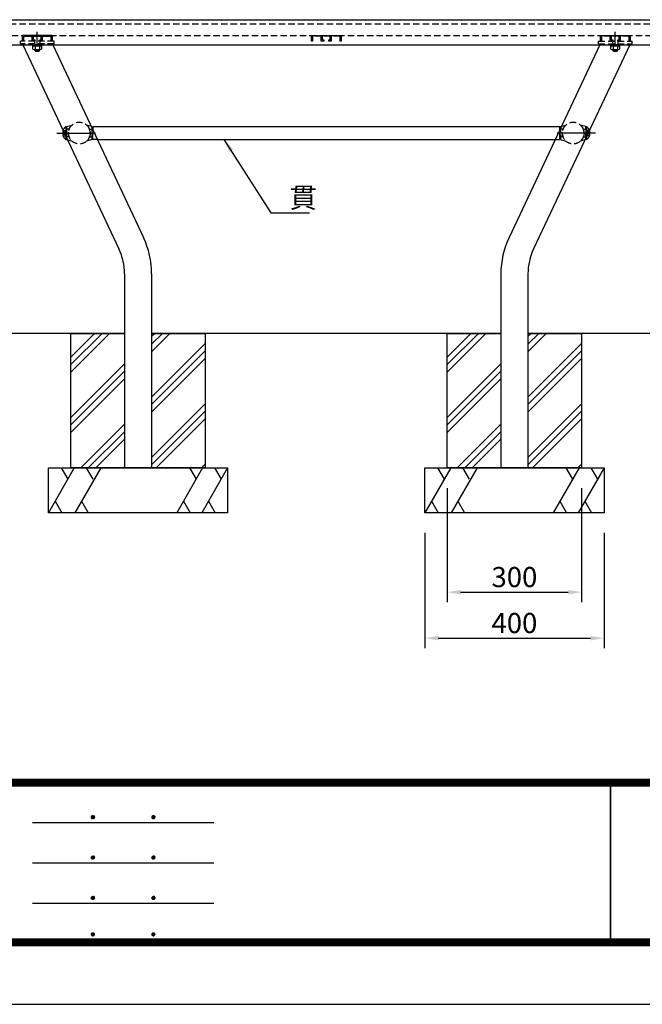
# Model space of a CAD drawing. Extents: x 63348 to 69648, y -46940 to -42485.
# Drawn here: x 64647 to 66037, y -46940 to -44743 of the extents above; entities that cross this region are included whole.
import ezdxf
from ezdxf.enums import TextEntityAlignment as Align

# ---------------------------------------------------------------- set-up
doc = ezdxf.new("R2010")
doc.units = 0
doc.header["$LTSCALE"] = 4.5
doc.linetypes.add('CENTER2', pattern=[28.575000000000003, 19.05, -3.175, 3.175, -3.175])
doc.linetypes.add('HIDDEN2', pattern=[4.762499999999999, 3.175, -1.5875])
doc.layers.get('0').update_dxf_attribs({"linetype": 'CONTINUOUS'})
doc.layers.get('DEFPOINTS').update_dxf_attribs({"linetype": 'CONTINUOUS'})
for name, color, linetype in [('P001', 131, 'CONTINUOUS'), ('P002', 181, 'CONTINUOUS'), ('P003', 231, 'CONTINUOUS'), ('P005', 91, 'CONTINUOUS'), ('P012', 201, 'CONTINUOUS'), ('P901', 135, 'CONTINUOUS'), ('P902', 185, 'CONTINUOUS'), ('P903', 225, 'CONTINUOUS'), ('P905', 95, 'CONTINUOUS'), ('P912', 205, 'CONTINUOUS'), ('P920', 125, 'CONTINUOUS'), ('P_1CENTER', 2, 'CONTINUOUS'), ('P_2DIM', 6, 'CONTINUOUS'), ('P_3TEXT', 60, 'CONTINUOUS'), ('P_5DRAWFRAME', 104, 'CONTINUOUS'), ('P_7THICK', 7, 'CONTINUOUS')]:
    doc.layers.add(name, color=color, linetype=linetype)
doc.styles.add('BIGFONT', font='simplex.shx', dxfattribs={"bigfont": 'bigfont.shx'})
doc.dimstyles.new('DIMBIGFONT$0', dxfattribs={"dimscale": 15, "dimtxt": 3, "dimasz": 2, "dimexe": 1.5, "dimexo": 3, "dimgap": 0.75, "dimtad": 1, "dimdec": 1, "dimdsep": 46, "dimtxsty": 'BIGFONT', "dimsah": 1, "dimcen": 0, "dimclrt": 230, "dimadec": 0, "dimazin": 0, "dimtfac": 0.6, "dimtdec": 1, "dimtofl": 0, "dimtmove": 2, "dimatfit": 3, "dimfxl": 0, "dimtvp": 1, "dimtolj": 1, "dimarcsym": 0})
doc.dimstyles.new('DIMBIGFONT$7', dxfattribs={"dimscale": 15, "dimtxt": 3, "dimasz": 2, "dimexe": 1.5, "dimexo": 3, "dimgap": 0.75, "dimtad": 1, "dimdec": 1, "dimdsep": 46, "dimtxsty": 'BIGFONT', "dimsah": 1, "dimcen": 0, "dimclrt": 230, "dimadec": 0, "dimazin": 0, "dimtfac": 0.6, "dimtdec": 1, "dimtofl": 0, "dimtmove": 0, "dimatfit": 3, "dimfxl": 0, "dimtvp": 1, "dimtolj": 1, "dimarcsym": 0})

# ---------------------------------------------------------------- blocks, each defined once
blk = doc.blocks.new('DFP3')
at = {"color": 0}
for p, q in [((21.5, 33.5), (408, 33.5)), ((21.5, 33.44999999999982), (408, 33.44999999999982)), ((21.5, 33.40000000000009), (408, 33.40000000000009)), ((21.5, 33.34999999999991), (408, 33.34999999999991)), ((21.5, 33.30000000000018), (408, 33.30000000000018)), ((21.5, 33.25), (408, 33.25)), ((21.5, 33.19999999999982), (408, 33.19999999999982)), ((21.5, 33.15000000000009), (408, 33.15000000000009)), ((21.5, 33.09999999999991), (408, 33.09999999999991)), ((21.5, 33.05000000000018), (408, 33.05000000000018)), ((21.5, 33), (408, 33)), ((21.5, 32.94999999999982), (408, 32.94999999999982)), ((21.5, 32.90000000000009), (408, 32.90000000000009)), ((21.5, 32.84999999999991), (408, 32.84999999999991)), ((21.5, 32.80000000000018), (408, 32.80000000000018)), ((21.5, 32.75), (408, 32.75)), ((21.5, 32.69999999999982), (408, 32.69999999999982)), ((21.5, 32.65000000000009), (408, 32.65000000000009)), ((21.5, 32.59999999999991), (408, 32.59999999999991)), ((21.5, 32.55000000000018), (408, 32.55000000000018)), ((21.5, 32.5), (408, 32.5)), ((174.4749999999999, 33), (174.4749999999999, 9)), ((174.5250000000001, 33), (174.5250000000001, 9)), ((97.25, 27.82499999999982), (97.5, 28.07499999999982)), ((97.25799400000005, 27.76228399999991), (97.56271599999991, 28.06700600000022)), ((97.25799400000005, 27.88771600000018), (97.56271599999991, 27.58299399999987)), ((97.26523899999984, 27.91094999999996), (97.41404999999986, 28.05976099999998)), ((97.27747700000009, 27.71105500000021), (97.61394500000006, 28.04752300000018)), ((97.27747700000009, 27.93894499999988), (97.61394500000006, 27.60247699999991)), ((97.30530599999997, 27.66817399999991), (97.65682599999991, 28.01969400000007)), ((97.30530599999997, 27.98182600000018), (97.65682599999991, 27.63030600000002)), ((97.34040899999991, 28.01743399999987), (97.69243400000005, 27.66540900000018)), ((97.34040899999991, 27.63256600000022), (97.69243400000005, 27.98459099999991)), ((97.38275299999987, 28.04580100000021), (97.72080099999994, 27.70775300000014)), ((97.38275299999987, 27.60419899999988), (97.72080099999994, 27.94224699999995)), ((97.4333200000001, 28.06594399999994), (97.74094400000013, 27.75831999999991)), ((97.4333200000001, 27.58405600000015), (97.74094400000013, 27.89168000000018)), ((97.49502400000006, 28.07495000000017), (97.7499499999999, 27.8200240000001)), ((97.49502400000006, 27.57504999999992), (97.7499499999999, 27.82997599999999)), ((97.57824600000004, 28.06244000000015), (97.73743999999988, 27.90324599999985)), ((106.25, 27.82499999999982), (106.5, 28.07499999999982)), ((106.2579940000001, 27.76228399999991), (106.5627159999999, 28.06700600000022)), ((106.2579940000001, 27.88771600000018), (106.5627159999999, 27.58299399999987)), ((106.2652390000001, 27.91094999999996), (106.4140499999999, 28.05976099999998)), ((106.2774770000001, 27.71105500000021), (106.6139450000001, 28.04752300000018)), ((106.2774770000001, 27.93894499999988), (106.6139450000001, 27.60247699999991)), ((106.305306, 27.66817399999991), (106.6568259999999, 28.01969400000007)), ((106.305306, 27.98182600000018), (106.6568259999999, 27.63030600000002)), ((106.3404089999999, 28.01743399999987), (106.692434, 27.66540900000018)), ((106.3404089999999, 27.63256600000022), (106.692434, 27.98459099999991)), ((106.3827529999999, 28.04580100000021), (106.7208009999999, 27.70775300000014)), ((106.3827529999999, 27.60419899999988), (106.7208009999999, 27.94224699999995)), ((106.4333200000001, 28.06594399999994), (106.7409440000001, 27.75831999999991)), ((106.4333200000001, 27.58405600000015), (106.7409440000001, 27.89168000000018)), ((106.4950240000001, 28.07495000000017), (106.7499499999999, 27.8200240000001)), ((106.4950240000001, 27.57504999999992), (106.7499499999999, 27.82997599999999)), ((106.578246, 28.06244000000015), (106.7374399999999, 27.90324599999985)), ((88.5, 27.02500000000009), (115.5, 27.02500000000009)), ((97.25, 27.82499999999982), (97.5, 27.57499999999982)), ((97.26523899999984, 27.73905000000013), (97.41404999999986, 27.59023900000011)), ((97.57824600000004, 27.58755999999994), (97.73743999999988, 27.74675399999978)), ((106.25, 27.82499999999982), (106.5, 27.57499999999982)), ((106.2652390000001, 27.73905000000013), (106.4140499999999, 27.59023900000011)), ((106.578246, 27.58755999999994), (106.7374399999999, 27.74675399999978)), ((97.25, 21.82499999999982), (97.5, 22.07499999999982)), ((97.25799400000005, 21.76228399999991), (97.56271599999991, 22.06700600000022)), ((97.26523899999984, 21.91094999999996), (97.41404999999986, 22.05976099999998)), ((97.27747700000009, 21.71105500000021), (97.61394500000006, 22.04752300000018)), ((97.30530599999997, 21.66817399999991), (97.65682599999991, 22.01969400000007)), ((97.30530599999997, 21.98182600000018), (97.65682599999991, 21.63030600000002)), ((97.34040899999991, 22.01743399999987), (97.69243400000005, 21.66540900000018)), ((97.34040899999991, 21.63256600000022), (97.69243400000005, 21.98459099999991)), ((97.38275299999987, 22.04580100000021), (97.72080099999994, 21.70775300000014)), ((97.4333200000001, 22.06594399999994), (97.74094400000013, 21.75831999999991)), ((97.49502400000006, 22.07495000000017), (97.7499499999999, 21.8200240000001)), ((97.57824600000004, 22.06244000000015), (97.73743999999988, 21.90324599999985)), ((106.25, 21.82499999999982), (106.5, 22.07499999999982)), ((106.2579940000001, 21.76228399999991), (106.5627159999999, 22.06700600000022)), ((106.2652390000001, 21.91094999999996), (106.4140499999999, 22.05976099999998)), ((106.2774770000001, 21.71105500000021), (106.6139450000001, 22.04752300000018)), ((106.305306, 21.66817399999991), (106.6568259999999, 22.01969400000007)), ((106.305306, 21.98182600000018), (106.6568259999999, 21.63030600000002)), ((106.3404089999999, 22.01743399999987), (106.692434, 21.66540900000018)), ((106.3404089999999, 21.63256600000022), (106.692434, 21.98459099999991)), ((106.3827529999999, 22.04580100000021), (106.7208009999999, 21.70775300000014)), ((106.4333200000001, 22.06594399999994), (106.7409440000001, 21.75831999999991)), ((106.4950240000001, 22.07495000000017), (106.7499499999999, 21.8200240000001)), ((106.578246, 22.06244000000015), (106.7374399999999, 21.90324599999985)), ((88.5, 21.02500000000009), (115.5, 21.02500000000009)), ((97.25, 21.82499999999982), (97.5, 21.57499999999982)), ((97.25799400000005, 21.88771600000018), (97.56271599999991, 21.58299399999987)), ((97.26523899999984, 21.73905000000013), (97.41404999999986, 21.59023900000011)), ((97.27747700000009, 21.93894499999988), (97.61394500000006, 21.60247699999991)), ((97.38275299999987, 21.60419899999988), (97.72080099999994, 21.94224699999995)), ((97.4333200000001, 21.58405600000015), (97.74094400000013, 21.89168000000018)), ((97.49502400000006, 21.57504999999992), (97.7499499999999, 21.82997599999999)), ((97.57824600000004, 21.58755999999994), (97.73743999999988, 21.74675399999978)), ((106.25, 21.82499999999982), (106.5, 21.57499999999982)), ((106.2579940000001, 21.88771600000018), (106.5627159999999, 21.58299399999987)), ((106.2652390000001, 21.73905000000013), (106.4140499999999, 21.59023900000011)), ((106.2774770000001, 21.93894499999988), (106.6139450000001, 21.60247699999991)), ((106.3827529999999, 21.60419899999988), (106.7208009999999, 21.94224699999995)), ((106.4333200000001, 21.58405600000015), (106.7409440000001, 21.89168000000018)), ((106.4950240000001, 21.57504999999992), (106.7499499999999, 21.82997599999999)), ((106.578246, 21.58755999999994), (106.7374399999999, 21.74675399999978)), ((88.5, 15.02500000000009), (115.5, 15.02500000000009)), ((97.25, 15.82499999999982), (97.5, 16.07499999999982)), ((97.25, 15.82499999999982), (97.5, 15.57499999999982)), ((97.25799400000005, 15.76228399999991), (97.56271599999991, 16.06700600000022)), ((97.25799400000005, 15.88771600000018), (97.56271599999991, 15.58299399999987)), ((97.26523899999984, 15.91094999999996), (97.41404999999986, 16.05976099999998)), ((97.26523899999984, 15.73905000000013), (97.41404999999986, 15.59023900000011)), ((97.27747700000009, 15.71105500000021), (97.61394500000006, 16.04752300000018)), ((97.27747700000009, 15.93894499999988), (97.61394500000006, 15.60247699999991)), ((97.30530599999997, 15.66817399999991), (97.65682599999991, 16.01969400000007)), ((97.30530599999997, 15.98182600000018), (97.65682599999991, 15.63030600000002)), ((97.34040899999991, 16.01743399999987), (97.69243400000005, 15.66540900000018)), ((97.34040899999991, 15.63256600000022), (97.69243400000005, 15.98459099999991)), ((97.38275299999987, 16.04580100000021), (97.72080099999994, 15.70775300000014)), ((97.38275299999987, 15.60419899999988), (97.72080099999994, 15.94224699999995)), ((97.4333200000001, 16.06594399999994), (97.74094400000013, 15.75831999999991)), ((97.4333200000001, 15.58405600000015), (97.74094400000013, 15.89168000000018)), ((97.49502400000006, 16.07495000000017), (97.7499499999999, 15.8200240000001)), ((97.49502400000006, 15.57504999999992), (97.7499499999999, 15.82997599999999)), ((97.57824600000004, 16.06244000000015), (97.73743999999988, 15.90324599999985)), ((97.57824600000004, 15.58755999999994), (97.73743999999988, 15.74675399999978)), ((106.25, 15.82499999999982), (106.5, 16.07499999999982)), ((106.25, 15.82499999999982), (106.5, 15.57499999999982)), ((106.2579940000001, 15.76228399999991), (106.5627159999999, 16.06700600000022)), ((106.2579940000001, 15.88771600000018), (106.5627159999999, 15.58299399999987)), ((106.2652390000001, 15.91094999999996), (106.4140499999999, 16.05976099999998)), ((106.2652390000001, 15.73905000000013), (106.4140499999999, 15.59023900000011)), ((106.2774770000001, 15.71105500000021), (106.6139450000001, 16.04752300000018)), ((106.2774770000001, 15.93894499999988), (106.6139450000001, 15.60247699999991)), ((106.305306, 15.66817399999991), (106.6568259999999, 16.01969400000007)), ((106.305306, 15.98182600000018), (106.6568259999999, 15.63030600000002)), ((106.3404089999999, 16.01743399999987), (106.692434, 15.66540900000018)), ((106.3404089999999, 15.63256600000022), (106.692434, 15.98459099999991)), ((106.3827529999999, 16.04580100000021), (106.7208009999999, 15.70775300000014)), ((106.3827529999999, 15.60419899999988), (106.7208009999999, 15.94224699999995)), ((106.4333200000001, 16.06594399999994), (106.7409440000001, 15.75831999999991)), ((106.4333200000001, 15.58405600000015), (106.7409440000001, 15.89168000000018)), ((106.4950240000001, 16.07495000000017), (106.7499499999999, 15.8200240000001)), ((106.4950240000001, 15.57504999999992), (106.7499499999999, 15.82997599999999)), ((106.578246, 16.06244000000015), (106.7374399999999, 15.90324599999985)), ((106.578246, 15.58755999999994), (106.7374399999999, 15.74675399999978)), ((97.25, 10.40000000000009), (97.5, 10.65000000000009)), ((97.25, 10.40000000000009), (97.5, 10.15000000000009)), ((97.25799400000005, 10.33728400000018), (97.56271599999991, 10.64200600000004)), ((97.25799400000005, 10.462716), (97.56271599999991, 10.15799400000014)), ((97.26523899999984, 10.48595000000023), (97.41404999999986, 10.6347609999998)), ((97.26523899999984, 10.31404999999995), (97.41404999999986, 10.16523899999993)), ((97.27747700000009, 10.28605500000003), (97.61394500000006, 10.622523)), ((97.27747700000009, 10.51394500000015), (97.61394500000006, 10.17747700000018)), ((97.30530599999997, 10.24317400000018), (97.65682599999991, 10.59469399999989)), ((97.30530599999997, 10.556826), (97.65682599999991, 10.20530599999984)), ((97.34040899999991, 10.59243400000014), (97.69243400000005, 10.240409)), ((97.34040899999991, 10.20756600000004), (97.69243400000005, 10.55959100000018)), ((97.38275299999987, 10.62080100000003), (97.72080099999994, 10.28275299999996)), ((97.38275299999987, 10.17919900000015), (97.72080099999994, 10.51724699999977)), ((97.4333200000001, 10.64094399999976), (97.74094400000013, 10.33332000000019)), ((97.4333200000001, 10.15905599999996), (97.74094400000013, 10.46668)), ((97.49502400000006, 10.64994999999999), (97.7499499999999, 10.39502399999992)), ((97.49502400000006, 10.15005000000019), (97.7499499999999, 10.40497599999981)), ((97.57824600000004, 10.63743999999997), (97.73743999999988, 10.47824600000013)), ((97.57824600000004, 10.16256000000021), (97.73743999999988, 10.32175400000006)), ((106.25, 10.40000000000009), (106.5, 10.65000000000009)), ((106.25, 10.40000000000009), (106.5, 10.15000000000009)), ((106.2579940000001, 10.33728400000018), (106.5627159999999, 10.64200600000004)), ((106.2579940000001, 10.462716), (106.5627159999999, 10.15799400000014)), ((106.2652390000001, 10.48595000000023), (106.4140499999999, 10.6347609999998)), ((106.2652390000001, 10.31404999999995), (106.4140499999999, 10.16523899999993)), ((106.2774770000001, 10.28605500000003), (106.6139450000001, 10.622523)), ((106.2774770000001, 10.51394500000015), (106.6139450000001, 10.17747700000018)), ((106.305306, 10.24317400000018), (106.6568259999999, 10.59469399999989)), ((106.305306, 10.556826), (106.6568259999999, 10.20530599999984)), ((106.3404089999999, 10.59243400000014), (106.692434, 10.240409)), ((106.3404089999999, 10.20756600000004), (106.692434, 10.55959100000018)), ((106.3827529999999, 10.62080100000003), (106.7208009999999, 10.28275299999996)), ((106.3827529999999, 10.17919900000015), (106.7208009999999, 10.51724699999977)), ((106.4333200000001, 10.64094399999976), (106.7409440000001, 10.33332000000019)), ((106.4333200000001, 10.15905599999996), (106.7409440000001, 10.46668)), ((106.4950240000001, 10.64994999999999), (106.7499499999999, 10.39502399999992)), ((106.4950240000001, 10.15005000000019), (106.7499499999999, 10.40497599999981)), ((106.578246, 10.63743999999997), (106.7374399999999, 10.47824600000013)), ((106.578246, 10.16256000000021), (106.7374399999999, 10.32175400000006)), ((21.5, 9.75), (408, 9.75)), ((21.5, 9.699999999999818), (408, 9.699999999999818)), ((21.5, 9.650000000000091), (408, 9.650000000000091)), ((21.5, 9.599999999999909), (408, 9.599999999999909)), ((21.5, 9.550000000000182), (408, 9.550000000000182)), ((21.5, 9.5), (408, 9.5)), ((21.5, 9.449999999999818), (408, 9.449999999999818)), ((21.5, 9.400000000000091), (408, 9.400000000000091)), ((21.5, 9.349999999999909), (408, 9.349999999999909)), ((21.5, 9.300000000000182), (408, 9.300000000000182)), ((21.5, 9.25), (408, 9.25)), ((21.5, 9.199999999999818), (408, 9.199999999999818)), ((21.5, 9.150000000000091), (408, 9.150000000000091)), ((21.5, 9.099999999999909), (408, 9.099999999999909)), ((21.5, 9.050000000000182), (408, 9.050000000000182)), ((21.5, 9), (408, 9)), ((21.5, 8.949999999999818), (408, 8.949999999999818)), ((21.5, 8.900000000000091), (408, 8.900000000000091)), ((21.5, 8.849999999999909), (408, 8.849999999999909)), ((21.5, 8.800000000000182), (408, 8.800000000000182)), ((21.5, 8.75), (408, 8.75))]:
    blk.add_line(p, q, dxfattribs=at)
at = {"layer": 'DEFPOINTS', "color": 0}
blk.add_line((0, 0), (420, 0), dxfattribs=at)
at = {"color": 83, "style": 'BIGFONT'}
for tag, height, p in [('PROJECT1', 4, (283.3767781158953, 25.59552576656833)), ('DATE', 3, (344.6767368508332, 25.84170330022686)), ('SCALE', 3, (379.6767368508332, 25.84170330022687)), ('PROJECT2', 4, (284.2017368508333, 17.84170330022687)), ('PROJECT3', 4, (284.2017368508333, 10.56670330022678)), ('DWGNO', 3, (358.6767368508332, 10.56670330022678))]:
    blk.add_attdef(tag, text='', height=height, dxfattribs=at).set_placement(p, align=Align.BOTTOM_CENTER)
at = {"color": 83, "ltscale": 0.5, "style": 'BIGFONT', "flags": 8}
for tag, p in [('REV04', (26.47495122985561, 27.61385740103822)), ('REV03', (26.47495122985561, 21.70454253201979)), ('REV02', (26.47495122985561, 15.57545657700518)), ('REV01', (26.47495122985561, 10.32545657700518))]:
    blk.add_attdef(tag, text='', height=2, dxfattribs=at).set_placement(p, align=Align.BOTTOM_LEFT)
for tag, p in [('REVD4', (80.97889358425684, 27.61385740103822)), ('R4D', (92.67184913363053, 27.61385740103822)), ('R4C', (101.7968241336305, 27.61385740103822)), ('R4A', (110.9218241336305, 27.61385740103822)), ('REVD3', (80.97889358425684, 21.70454253201979)), ('R3D', (92.67184913363053, 21.70454253201979)), ('R3C', (101.7968241336305, 21.70454253201979)), ('R3A', (110.9218241336305, 21.70454253201979)), ('REVD2', (80.97889358425684, 15.57545657700518)), ('R2D', (92.67184913363053, 15.57545657700518)), ('R2C', (101.7968241336305, 15.57545657700518)), ('R2A', (110.9218241336305, 15.57545657700518)), ('REVD1', (80.97889358425684, 10.32545657700518)), ('R1D', (92.67184913363053, 10.32545657700518)), ('R1C', (101.7968241336305, 10.32545657700518)), ('R1A', (110.9218241336305, 10.32545657700518))]:
    blk.add_attdef(tag, text='', height=2, dxfattribs=at).set_placement(p, align=Align.BOTTOM_CENTER)
blk = doc.blocks.new('*D20')
at = {"layer": 'DEFPOINTS', "color": 0}
for p in [(64911.26405903792, -44517.38185563263), (64911.26405903792, -44742.99315967708), (65751.26405903767, -44742.99315967707)]:
    blk.add_point(p, dxfattribs=at)
at = {"layer": 'P_2DIM', "color": 0, "lineweight": -2}
for p, q in [((64911.26405903792, -44697.99315967708), (64911.26405903792, -44494.88185563263)), ((65751.26405903767, -44697.99315967707), (65751.26405903767, -44494.88185563263)), ((65721.26405903767, -44517.38185563263), (64941.26405903792, -44517.38185563263))]:
    blk.add_line(p, q, dxfattribs=at)
at = {"layer": 'P_2DIM', "color": 0}
for points in [[(64941.26405903792, -44512.38185563263), (64941.26405903792, -44522.38185563263), (64911.26405903792, -44517.38185563263)], [(65721.26405903767, -44512.38185563263), (65721.26405903767, -44522.38185563263), (65751.26405903767, -44517.38185563263)]]:
    blk.add_solid(points, dxfattribs=at)
at = {"layer": 'P_2DIM', "color": 230, "insert": (65331.26405903779, -44483.63185563263), "char_height": 45, "attachment_point": 5, "style": 'BIGFONT'}
blk.add_mtext('\\A1;840', dxfattribs=at)
blk = doc.blocks.new('*D21')
at = {"layer": 'DEFPOINTS', "color": 0}
for p in [(64431.26405903775, -44517.38185563263), (64431.26405903775, -44742.99315967707), (64911.26405903792, -44742.99315967708)]:
    blk.add_point(p, dxfattribs=at)
at = {"layer": 'P_2DIM', "color": 0, "lineweight": -2}
for p, q in [((64431.26405903775, -44697.99315967707), (64431.26405903775, -44494.88185563263)), ((64911.26405903792, -44697.99315967708), (64911.26405903792, -44494.88185563263)), ((64881.26405903792, -44517.38185563263), (64461.26405903775, -44517.38185563263))]:
    blk.add_line(p, q, dxfattribs=at)
at = {"layer": 'P_2DIM', "color": 0}
for points in [[(64461.26405903775, -44512.38185563263), (64461.26405903775, -44522.38185563263), (64431.26405903775, -44517.38185563263)], [(64881.26405903792, -44512.38185563263), (64881.26405903792, -44522.38185563263), (64911.26405903792, -44517.38185563263)]]:
    blk.add_solid(points, dxfattribs=at)
at = {"layer": 'P_2DIM', "color": 230, "insert": (64671.26405903783, -44483.63185563263), "char_height": 45, "attachment_point": 5, "style": 'BIGFONT'}
blk.add_mtext('\\A1;480', dxfattribs=at)
blk = doc.blocks.new('A$C493D7037')
at = {"layer": 'P905', "linetype": 'HIDDEN2'}
for p, q in [((0, 0), (0, 13)), ((0, 13), (66, 13)), ((2, 0), (0, 0)), ((2, 11), (2, 0)), ((22, 11), (2, 11)), ((8, 13), (8, 11)), ((16, 13), (16, 11)), ((22, 0), (22, 11)), ((27.5, 0), (22, 0)), ((24, 11), (24, 3)), ((42, 11), (24, 11)), ((24, 3), (27.5, 3)), ((27.5, 3), (27.5, 0)), ((38.5, 3), (42, 3)), ((38.5, 0), (38.5, 3)), ((44, 0), (38.5, 0)), ((42, 3), (42, 11)), ((44, 11), (44, 0)), ((64, 11), (44, 11)), ((50, 13), (50, 11)), ((58, 13), (58, 11)), ((64, 0), (64, 11)), ((66, 0), (64, 0)), ((66, 13), (66, 0))]:
    blk.add_line(p, q, dxfattribs=at)
blk = doc.blocks.new('A$C1F001F0E')
at = {"layer": 'P003'}
for p, q in [((3.053692489629611e-05, 51.2046503199108), (3.053693217225373e-05, 5.000034173030144)), ((5.000030536924896, 56.2046503199108), (1795.000030536947, 56.2046503199108)), ((1800.000030536947, 51.20465031991262), (1800.000030536947, 5.000034173031963)), ((5.000030536932172, 3.417303196329158e-05), (1795.000030536947, 3.417303196329158e-05))]:
    blk.add_line(p, q, dxfattribs=at)
for centre, start, end in [((5.000030536924896, 51.2046503199108), 90, 180), ((1795.000030536947, 51.2046503199108), 0, 90), ((5.000030536932172, 5.000034173031963), 180, 270), ((1795.000030536947, 5.000034173031963), 270, 0)]:
    blk.add_arc(centre, 5, start, end, dxfattribs=at)
at = {"layer": 'P903', "linetype": 'HIDDEN2'}
blk.add_line((5.000030536932172, 21.20465031990898), (1795.000030536947, 21.20465031990898), dxfattribs=at)
for centre, start, end in [((5.000030536932172, 26.20465031990898), 180, 270), ((1795.000030536947, 26.20465031990898), 270, 0)]:
    blk.add_arc(centre, 5, start, end, dxfattribs=at)
blk = doc.blocks.new('*D34')
at = {"layer": 'DEFPOINTS', "color": 0}
for p in [(65551.26405903776, -45842.99315967016), (65951.26405903776, -45842.99315967022), (65951.26405903776, -46122.8897908064)]:
    blk.add_point(p, dxfattribs=at)
at = {"layer": 'P_2DIM', "color": 0, "lineweight": -2}
for p, q in [((65551.26405903776, -45887.99315967016), (65551.26405903776, -46145.3897908064)), ((65951.26405903776, -45887.99315967022), (65951.26405903776, -46145.3897908064)), ((65581.26405903776, -46122.8897908064), (65921.26405903776, -46122.8897908064))]:
    blk.add_line(p, q, dxfattribs=at)
at = {"layer": 'P_2DIM', "color": 0}
for points in [[(65581.26405903776, -46117.8897908064), (65581.26405903776, -46127.8897908064), (65551.26405903776, -46122.8897908064)], [(65921.26405903776, -46117.8897908064), (65921.26405903776, -46127.8897908064), (65951.26405903776, -46122.8897908064)]]:
    blk.add_solid(points, dxfattribs=at)
at = {"layer": 'P_2DIM', "color": 230, "insert": (65751.26405903776, -46089.1397908064), "char_height": 45, "attachment_point": 5, "style": 'BIGFONT'}
blk.add_mtext('\\A1;400', dxfattribs=at)
blk = doc.blocks.new('*D35')
at = {"layer": 'DEFPOINTS', "color": 0}
for p in [(65601.26405903776, -45742.99315967016), (65901.26405903776, -45742.99315967142), (65901.26405903776, -46020.29312740644)]:
    blk.add_point(p, dxfattribs=at)
at = {"layer": 'P_2DIM', "color": 0, "lineweight": -2}
for p, q in [((65601.26405903776, -45787.99315967016), (65601.26405903776, -46042.79312740644)), ((65901.26405903776, -45787.99315967142), (65901.26405903776, -46042.79312740644)), ((65631.26405903776, -46020.29312740644), (65871.26405903776, -46020.29312740644))]:
    blk.add_line(p, q, dxfattribs=at)
at = {"layer": 'P_2DIM', "color": 0}
for points in [[(65631.26405903776, -46015.29312740644), (65631.26405903776, -46025.29312740644), (65601.26405903776, -46020.29312740644)], [(65871.26405903776, -46015.29312740644), (65871.26405903776, -46025.29312740644), (65901.26405903776, -46020.29312740644)]]:
    blk.add_solid(points, dxfattribs=at)
at = {"layer": 'P_2DIM', "color": 230, "insert": (65751.26405903776, -45986.54312740644), "char_height": 45, "attachment_point": 5, "style": 'BIGFONT'}
blk.add_mtext('\\A1;300', dxfattribs=at)

msp = doc.modelspace()

# ---------------------------------------------------------------- hatches: boundary and pattern name
at = {"layer": 'P902'}
h = msp.add_hatch(dxfattribs=at)
h.set_pattern_fill('PLAST', color=256, scale=15, angle=45, style=0)
h.set_pattern_definition([(45, (-839.9999777200355, -3.463999019004405e-05), (-67.35192090801864, 67.35192090801866), []), (45, (-848.4189678335388, 8.418955473513051), (-67.35192090801864, 67.35192090801866), []), (45, (-856.837957947042, 16.83794558701629), (-67.35192090801864, 67.35192090801866), [])])
h.paths.add_polyline_path([(64881.01405903776, -45442.99315967065), (64761.26405903772, -45442.99315967065), (64761.26405903772, -45742.99315967019), (64881.01405903775, -45742.99315967019)])
h.paths.add_polyline_path([(65061.26405903772, -45442.99315967064), (64941.51405903775, -45442.99315967063), (64941.51405903776, -45742.99315967018), (65061.26405903772, -45742.99315967018)])
h = msp.add_hatch(dxfattribs=at)
h.set_pattern_fill('PLAST', color=256, scale=15, angle=45, style=0)
h.set_pattern_definition([(45, (2.228000084869564e-05, -3.463996108621359e-05), (-67.35192090801864, 67.35192090801866), []), (45, (-8.418967833502393, 8.418955473542155), (-67.35192090801864, 67.35192090801866), []), (45, (-16.83795794700563, 16.8379455870454), (-67.35192090801864, 67.35192090801866), [])])
h.paths.add_polyline_path([(65721.0140590378, -45442.99315967062), (65601.26405903776, -45442.99315967062), (65601.26405903776, -45742.99315967016), (65721.01405903779, -45742.99315967016)])
h.paths.add_polyline_path([(65901.26405903776, -45442.99315967061), (65781.51405903779, -45442.9931596706), (65781.5140590378, -45742.99315967015), (65901.26405903776, -45742.99315967015)])

# ---------------------------------------------------------------- linework, layer by layer
at = {"layer": 'P002'}
for p, q in [((64711.26405903772, -45742.99315967019), (65111.26405903775, -45742.99315967019)), ((64711.26405903772, -45842.99315967019), (64711.26405903772, -45742.99315967019)), ((65111.26405903775, -45742.99315967019), (65111.26405903772, -45842.99315967019)), ((65551.26405903776, -45742.99315967016), (65951.26405903779, -45742.99315967016)), ((65551.26405903776, -45842.99315967016), (65551.26405903776, -45742.99315967016)), ((65951.26405903779, -45742.99315967016), (65951.26405903776, -45842.99315967016)), ((65111.26405903772, -45842.99315967019), (64711.26405903772, -45842.99315967019)), ((65951.26405903776, -45842.99315967016), (65551.26405903776, -45842.99315967016))]:
    msp.add_line(p, q, dxfattribs=at)
for points in [[(64941.51405903776, -45442.99315967064), (65061.26405903772, -45442.99315967064), (65061.26405903772, -45742.99315967019), (64761.26405903772, -45742.99315967019), (64761.26405903772, -45442.99315967064), (64881.01405903776, -45442.99315967064)], [(65781.5140590378, -45442.99315967062), (65901.26405903776, -45442.99315967062), (65901.26405903776, -45742.99315967016), (65601.26405903776, -45742.99315967016), (65601.26405903776, -45442.99315967062), (65721.0140590378, -45442.99315967062)]]:
    msp.add_lwpolyline(points, dxfattribs=at)
at = {"layer": 'P003'}
for points in [[(65852.26405903781, -44988.96691774924), (65852.26405903781, -44981.99315967058), (64810.26405903782, -44981.99315967058), (64810.26405903782, -44988.96691774925)], [(64820.18208939974, -45009.99315967058), (65842.34602867591, -45009.99315967058)]]:
    msp.add_lwpolyline(points, dxfattribs=at)
at = {"layer": 'P005'}
for p, q in [((64719.26405903778, -44777.99315967104), (64653.26405903778, -44777.99315967104)), ((64653.26405903778, -44777.99315967104), (64653.26405903778, -44790.99315967104)), ((64655.26405903778, -44779.99315967104), (64675.26405903778, -44779.99315967104)), ((64655.26405903778, -44790.99315967104), (64655.26405903778, -44779.99315967104)), ((64675.26405903778, -44779.99315967104), (64675.26405903778, -44790.99315967104)), ((64677.26405903778, -44779.99315967104), (64695.26405903778, -44779.99315967104)), ((64677.26405903778, -44787.99315967104), (64677.26405903778, -44779.99315967104)), ((64695.26405903778, -44779.99315967104), (64695.26405903778, -44787.99315967104)), ((64697.26405903778, -44779.99315967104), (64717.26405903778, -44779.99315967104)), ((64697.26405903778, -44790.99315967104), (64697.26405903778, -44779.99315967104)), ((64717.26405903778, -44779.99315967104), (64717.26405903778, -44790.99315967104)), ((64719.26405903778, -44790.99315967104), (64719.26405903778, -44777.99315967104))]:
    msp.add_line(p, q, dxfattribs=at)
at = {"layer": 'P012'}
for p, q in [((64653.85755531992, -44799.19777582396), (64868.61441921868, -45254.48270739049)), ((64720.75038757836, -44799.19777582397), (64923.33261098372, -45228.67244799636)), ((65941.77773049717, -44799.19777582397), (65739.1955070918, -45228.67244799636)), ((66008.67056275561, -44799.19777582396), (65793.91369885685, -45254.48270739049)), ((64881.01405903762, -45309.83571512633), (64881.01405903762, -45742.99315967102)), ((64941.51405903762, -45309.83571512633), (64941.51405903762, -45742.99315967102)), ((65721.0140590379, -45309.83571512633), (65721.0140590379, -45742.99315967102)), ((65781.5140590379, -45309.83571512633), (65781.5140590379, -45742.99315967102)), ((64881.01405903774, -45742.99315966537), (64941.51405903774, -45742.99315966537)), ((65781.51405903779, -45742.99315966537), (65721.01405903779, -45742.99315966537))]:
    msp.add_line(p, q, dxfattribs=at)
for centre, radius, start, end in [((64751.26405903774, -45309.83571512633), 190.25, 7.016477563892661e-15, 25.25314493799273), ((65911.26405903779, -45309.83571512633), 190.25, 154.7468550620073, 180), ((64751.26405903774, -45309.83571512633), 129.75, 7.016477563892661e-15, 25.25314493799273), ((65911.26405903779, -45309.83571512633), 129.75, 154.7468550620073, 180)]:
    msp.add_arc(centre, radius, start, end, dxfattribs=at)
at = {"layer": 'P901', "linetype": 'HIDDEN2'}
for p, q in [((66139.51405903776, -44752.99315967707), (64523.01405903776, -44752.99315967707)), ((64661.26405903778, -44777.99315967104), (64661.26405903778, -44779.99315967104)), ((64669.26405903778, -44777.99315967104), (64669.26405903778, -44779.99315967104)), ((64703.26405903778, -44777.99315967104), (64703.26405903778, -44779.99315967104)), ((64711.26405903778, -44777.99315967104), (64711.26405903778, -44779.99315967104))]:
    msp.add_line(p, q, dxfattribs=at)
at = {"layer": 'P902'}
for p, q in [((64768.99908595668, -45742.99315967019), (64711.26405903772, -45842.99315967019)), ((64739.53845638499, -45742.99315967131), (64754.26877117051, -45768.50681329134)), ((64828.18980137779, -45742.9931596704), (64770.45477445883, -45842.9931596704)), ((64795.41400489822, -45742.99315967142), (64810.14431968374, -45768.50681329142)), ((65055.38851052452, -45742.99315967007), (64997.65348360556, -45842.99315967007)), ((65025.92788095347, -45742.99315967007), (65040.65819573899, -45768.5068132901)), ((65111.26405903775, -45742.99315967019), (65053.52903211879, -45842.99315967019)), ((65081.80342946666, -45742.99315967019), (65096.53374425219, -45768.50681329019)), ((65608.99908595672, -45742.99315967016), (65551.26405903776, -45842.99315967016)), ((65579.53845638502, -45742.99315967128), (65594.26877117055, -45768.50681329131)), ((65668.18980137783, -45742.99315967038), (65610.45477445886, -45842.99315967038)), ((65635.41400489825, -45742.99315967139), (65650.14431968378, -45768.50681329139)), ((65895.38851052456, -45742.99315967004), (65837.6534836056, -45842.99315967004)), ((65865.9278809535, -45742.99315967004), (65880.65819573903, -45768.50681329007)), ((65951.26405903779, -45742.99315967016), (65893.52903211882, -45842.99315967016)), ((65921.8034294667, -45742.99315967016), (65936.53374425223, -45768.50681329016)), ((64726.08783077882, -45817.31763385483), (64740.91160251991, -45842.99315967019)), ((64785.27854619992, -45817.31763385503), (64800.10231794099, -45842.9931596704)), ((65012.47725534662, -45817.3176338547), (65027.30102708772, -45842.99315967007)), ((65068.35280385985, -45817.31763385481), (65083.17657560095, -45842.99315967019)), ((65566.08783077885, -45817.3176338548), (65580.91160251995, -45842.99315967016)), ((65625.27854619996, -45817.317633855), (65640.10231794103, -45842.99315967038)), ((65852.47725534666, -45817.31763385467), (65867.30102708776, -45842.99315967004)), ((65908.35280385989, -45817.31763385479), (65923.17657560098, -45842.99315967016))]:
    msp.add_line(p, q, dxfattribs=at)
at = {"layer": 'P903', "linetype": 'HIDDEN2'}
for points in [[(64820.18208939974, -45009.99315967058), (64810.26405903782, -45009.99315967058), (64810.26405903782, -44988.96691774924)], [(65842.34602867591, -45009.99315967058), (65852.26405903781, -45009.99315967058), (65852.26405903781, -44988.96691774924)]]:
    msp.add_lwpolyline(points, dxfattribs=at)
at = {"layer": 'P912', "linetype": 'HIDDEN2'}
for p, q in [((64723.76405903776, -44790.99315967103), (64648.76405903775, -44790.99315967103)), ((64648.76405903775, -44796.99315967174), (64648.76405903775, -44790.99315967103)), ((64680.26405903771, -44790.99315967103), (64680.26405903771, -44796.99315967173)), ((64692.26405903779, -44790.99315967103), (64692.26405903779, -44796.99315967173)), ((64723.76405903775, -44796.99315967174), (64723.76405903776, -44790.99315967103)), ((65938.76405903787, -44790.99315967103), (66013.76405903787, -44790.99315967103)), ((65938.76405903787, -44796.99315967174), (65938.76405903787, -44790.99315967103)), ((65970.26405903784, -44790.99315967103), (65970.26405903784, -44796.99315967173)), ((65982.26405903792, -44790.99315967103), (65982.26405903792, -44796.99315967173)), ((66013.76405903787, -44796.99315967174), (66013.76405903787, -44790.99315967103)), ((64723.76405903775, -44796.99315967174), (64648.76405903775, -44796.99315967174)), ((64652.81764290884, -44796.99315967173), (64653.85755532001, -44799.19777582396)), ((64719.71047516731, -44796.99315967173), (64720.75038757848, -44799.19777582397)), ((65938.76405903787, -44796.99315967174), (66013.76405903787, -44796.99315967174)), ((65942.81764290831, -44796.99315967173), (65941.77773049715, -44799.19777582397)), ((66009.7104751668, -44796.99315967173), (66008.67056275561, -44799.19777582396)), ((64743.38947532805, -44990.14315967058), (64743.38947532805, -45001.84315967059)), ((64743.38947532805, -44990.14315967058), (64749.38947532805, -44990.14315967058)), ((64750.36533091074, -44995.99315967059), (64749.38947532805, -44990.14315967058)), ((64750.38947532805, -44981.99315967059), (64750.38947532805, -45009.99315967059)), ((64751.88947532805, -44981.49315967059), (64763.88947532805, -44977.99315967059)), ((64751.88947532805, -44981.49315967059), (64751.88947532805, -44999.24315967076)), ((64757.31960750698, -44987.49315967059), (64751.88947532805, -44987.49315967059)), ((64808.31015852486, -44981.49315967059), (64796.31015852486, -44977.99315967059)), ((64802.88002634593, -44987.49315967059), (64808.31015852486, -44987.49315967059)), ((64808.31015852486, -44981.49315967059), (64808.31015852486, -44999.24315967078)), ((65854.21795955079, -44981.49315967059), (65866.21795955079, -44977.99315967059)), ((65854.21795955079, -44981.49315967059), (65854.21795955079, -44999.24315967078)), ((65859.6480917297, -44987.49315967059), (65854.21795955079, -44987.49315967059)), ((65910.6386427476, -44981.49315967059), (65898.6386427476, -44977.99315967059)), ((65905.20851056866, -44987.49315967059), (65910.6386427476, -44987.49315967059)), ((65910.6386427476, -44981.49315967059), (65910.6386427476, -44999.24315967076)), ((65912.1386427476, -44981.99315967059), (65912.1386427476, -45009.99315967059)), ((65912.16278716491, -44995.99315967059), (65913.1386427476, -44990.14315967058)), ((65919.1386427476, -44990.14315967058), (65913.1386427476, -44990.14315967058)), ((65919.1386427476, -44990.14315967058), (65919.1386427476, -45001.84315967059)), ((64743.38947532805, -44993.49315967059), (64749.94829861045, -44993.49315967059)), ((64743.38947532805, -44998.49315967059), (64749.94829861045, -44998.49315967059)), ((64743.38947532805, -45001.84315967059), (64749.38947532805, -45001.84315967059)), ((64749.38947532805, -45001.84315967059), (64750.36533091074, -44995.99315967059)), ((64751.88947532805, -44999.24315967076), (64751.88947532805, -45004.49315967059)), ((64757.31960750698, -45004.49315967059), (64751.88947532805, -45004.49315967059)), ((64751.88947532805, -45004.49315967059), (64751.88947532805, -45010.49315967059)), ((64751.88947532805, -45010.49315967059), (64763.88947532805, -45013.99315967059)), ((64808.31015852486, -45010.49315967059), (64796.31015852486, -45013.99315967059)), ((64802.88002634593, -45004.49315967059), (64808.31015852486, -45004.49315967059)), ((64808.31015852486, -44999.24315967078), (64808.31015852486, -45004.49315967059)), ((64808.31015852486, -45004.49315967059), (64808.31015852486, -45010.49315967059)), ((65854.21795955079, -44999.24315967078), (65854.21795955079, -45004.49315967059)), ((65859.6480917297, -45004.49315967059), (65854.21795955079, -45004.49315967059)), ((65854.21795955079, -45004.49315967059), (65854.21795955079, -45010.49315967059)), ((65854.21795955079, -45010.49315967059), (65866.21795955079, -45013.99315967059)), ((65910.6386427476, -45010.49315967059), (65898.6386427476, -45013.99315967059)), ((65905.20851056866, -45004.49315967059), (65910.6386427476, -45004.49315967059)), ((65910.6386427476, -44999.24315967076), (65910.6386427476, -45004.49315967059)), ((65910.6386427476, -45004.49315967059), (65910.6386427476, -45010.49315967059)), ((65913.1386427476, -45001.84315967059), (65912.16278716491, -44995.99315967059)), ((65919.1386427476, -44993.49315967059), (65912.5798194652, -44993.49315967059)), ((65919.1386427476, -44998.49315967059), (65912.5798194652, -44998.49315967059)), ((65919.1386427476, -45001.84315967059), (65913.1386427476, -45001.84315967059))]:
    msp.add_line(p, q, dxfattribs=at)
for points in [[(64743.38947532805, -45001.90923945369, 0.1706213889823612), (64750.38947532805, -45009.99315967059), (64751.88947532805, -45009.99315967059), (64751.88947532805, -44981.99315967059), (64750.38947532805, -44981.99315967059, 0.1706213889823606), (64743.38947532805, -44990.07707988749)], [(65919.1386427476, -45001.90923945369, -0.1706213889823612), (65912.1386427476, -45009.99315967059), (65910.6386427476, -45009.99315967059), (65910.6386427476, -44981.99315967059), (65912.1386427476, -44981.99315967059, -0.1706213889823606), (65919.1386427476, -44990.07707988749)]]:
    msp.add_lwpolyline(points, format="xyb", dxfattribs=at)
for centre in [(64780.13565065848, -44995.99315967059), (65882.39246741717, -44995.99315967059)]:
    msp.add_circle(centre, 24.3, dxfattribs=at)
for centre, start, end in [((64779.76398319445, -44995.99315967059), 131.4096221089669, 228.5903778910331), ((64780.43565065847, -44995.99315967059), 311.4096221089668, 48.59037789103315), ((65882.09246741718, -44995.99315967059), 131.4096221089669, 228.5903778910331), ((65882.7641348812, -44995.99315967059), 311.4096221089668, 48.59037789103315)]:
    msp.add_arc(centre, 24, start, end, dxfattribs=at)
at = {"layer": 'P920'}
for p, q in [((64678.90284310558, -44809.49315967559), (64693.62527496993, -44809.49315967559)), ((64681.26405903772, -44811.9931596683), (64691.26405903772, -44811.9931596683)), ((64681.35658174965, -44801.49315967559), (64681.35658174963, -44808.69315967558)), ((64682.26405903772, -44812.9931596683), (64682.26405903772, -44809.49315967559)), ((64686.26405903775, -44801.49315967559), (64684.82068336478, -44799.19777582243)), ((64686.26405903775, -44799.19777582243), (64687.70743471072, -44801.49315967559)), ((64690.26405903772, -44812.9931596683), (64690.26405903772, -44809.49315967559)), ((64691.17153632586, -44801.49315967559), (64691.17153632586, -44808.69315967558)), ((65968.90284310571, -44809.49315967559), (65983.62527497005, -44809.49315967559)), ((65971.26405903784, -44811.9931596683), (65981.26405903784, -44811.9931596683)), ((65971.35658174977, -44801.49315967559), (65971.35658174976, -44808.69315967558)), ((65972.26405903784, -44812.9931596683), (65972.26405903784, -44809.49315967559)), ((65976.26405903787, -44801.49315967559), (65974.8206833649, -44799.19777582243)), ((65976.26405903787, -44799.19777582243), (65977.70743471084, -44801.49315967559)), ((65980.26405903784, -44812.9931596683), (65980.26405903784, -44809.49315967559)), ((65981.17153632599, -44801.49315967559), (65981.17153632599, -44808.69315967558))]:
    msp.add_line(p, q, dxfattribs=at)
for points in [[(64676.44910446152, -44808.69315967559), (64676.44910446152, -44801.49315967559), (64696.07901361398, -44801.49315967559), (64696.07901361398, -44808.69315967558)], [(64681.26405903772, -44809.49315967559), (64681.26405903772, -44811.9931596683), (64682.26405903772, -44812.9931596683), (64690.26405903772, -44812.9931596683), (64691.26405903772, -44811.9931596683), (64691.26405903772, -44809.49315967559)], [(65966.44910446164, -44808.69315967559), (65966.44910446164, -44801.49315967559), (65986.0790136141, -44801.49315967559), (65986.0790136141, -44808.69315967558)], [(65971.26405903784, -44809.49315967559), (65971.26405903784, -44811.9931596683), (65972.26405903784, -44812.9931596683), (65980.26405903784, -44812.9931596683), (65981.26405903784, -44811.9931596683), (65981.26405903784, -44809.49315967559)]]:
    msp.add_lwpolyline(points, dxfattribs=at)
for points in [[(64695.46405903775, -44799.19777582243), (64677.06405903775, -44799.19777582243), (64677.06405903775, -44801.49315967559), (64695.46405903775, -44801.49315967559)], [(65985.46405903787, -44799.19777582243), (65967.06405903788, -44799.19777582243), (65967.06405903788, -44801.49315967559), (65985.46405903787, -44801.49315967559)]]:
    msp.add_lwpolyline(points, close=True, dxfattribs=at)
for centre, radius, start, end in [((64678.90284310558, -44805.33013884225), 4.163020833337706, 233.884635264435, 306.115364735565), ((64686.26405903775, -44794.04107634224), 15.4520833333453, 251.4825631774951, 288.5174368225049), ((64693.62527496993, -44805.33013884225), 4.16302083333985, 233.884635264435, 306.115364735565), ((65968.90284310571, -44805.33013884225), 4.163020833337706, 233.884635264435, 306.115364735565), ((65976.26405903787, -44794.04107634224), 15.4520833333453, 251.4825631774951, 288.5174368225049), ((65983.62527497005, -44805.33013884225), 4.16302083333985, 233.884635264435, 306.115364735565)]:
    msp.add_arc(centre, radius, start, end, dxfattribs=at)
at = {"layer": 'P_1CENTER', "linetype": 'CENTER2'}
for p, q in [((64686.26405903775, -44799.28210217163), (64686.26405903775, -44770.05649770711)), ((65976.26405903781, -44799.28210217163), (65976.26405903781, -44770.05649770711)), ((64730.23782673591, -44995.99315967059), (64829.63849106084, -44995.99315967059)), ((65932.29029133974, -44995.99315967059), (65832.88962701481, -44995.99315967059))]:
    msp.add_line(p, q, dxfattribs=at)
at = {"layer": 'P_7THICK'}
for p, q in [((64881.01405903778, -45442.99315967102), (64253.27242578651, -45442.99315967101)), ((65721.01405903764, -45442.99315967102), (64941.51405903778, -45442.99315967102)), ((66592.50445580829, -45442.99315967101), (65781.51405903764, -45442.99315967101))]:
    msp.add_line(p, q, dxfattribs=at)

# ---------------------------------------------------------------- block references
at = {"layer": 'P001'}
for name, p in [('A$C1F001F0E', (64431.26402850082, -44799.19780999699)), ('A$C493D7037', (64653.26405903775, -44790.99315967103)), ('A$C493D7037', (65298.26405903778, -44790.99315967103)), ('A$C493D7037', (65943.26405903776, -44790.99315967103))]:
    msp.add_blockref(name, p, dxfattribs=at)
at = {"layer": 'P_5DRAWFRAME', "xscale": 15, "yscale": 15, "zscale": 15}
msp.add_blockref('DFP3', (63347.96014263239, -46939.81679211291), dxfattribs=at)

# ---------------------------------------------------------------- texts
at = {"layer": 'P_3TEXT', "insert": (65249.2136356156, -45162.40051672926), "char_height": 45, "attachment_point": 7, "style": 'BIGFONT'}
msp.add_mtext('{\\C230;貫}', dxfattribs=at)

# ---------------------------------------------------------------- dimensions: what is measured, and where the dimension line sits
at = {"layer": 'P_2DIM'}
for base, p1, p2, picture, middle in [((64431.26405903775, -44517.38185563263), (64911.26405903792, -44742.99315967708), (64431.26405903775, -44742.99315967707), '*D21', (64671.26405903783, -44483.63185563263)), ((64911.26405903792, -44517.38185563263), (65751.26405903767, -44742.99315967707), (64911.26405903792, -44742.99315967708), '*D20', (65331.26405903779, -44483.63185563263)), ((65901.26405903776, -46020.29312740644), (65601.26405903776, -45742.99315967016), (65901.26405903776, -45742.99315967142), '*D35', (65751.26405903776, -45986.54312740644)), ((65951.26405903776, -46122.8897908064), (65551.26405903776, -45842.99315967016), (65951.26405903776, -45842.99315967022), '*D34', (65751.26405903776, -46089.1397908064))]:
    dim = msp.add_linear_dim(base=base, p1=p1, p2=p2, dimstyle='DIMBIGFONT$0', dxfattribs=at)
    dim.commit()
    dim.dimension.update_dxf_attribs({"geometry": picture, "text_midpoint": middle})

# ---------------------------------------------------------------- leaders
at = {"layer": 'P_2DIM', "annotation_type": 0, "has_hookline": 1, "hookline_direction": 0, "text_width": 45}
msp.add_leader([(65103.09675575881, -45009.99315967058), (65207.9636356156, -45173.65051672926), (65237.9636356156, -45173.65051672926)], dimstyle='DIMBIGFONT$7', override={"dimscale": 15}, dxfattribs=at)

doc.saveas('drawing.dxf')
